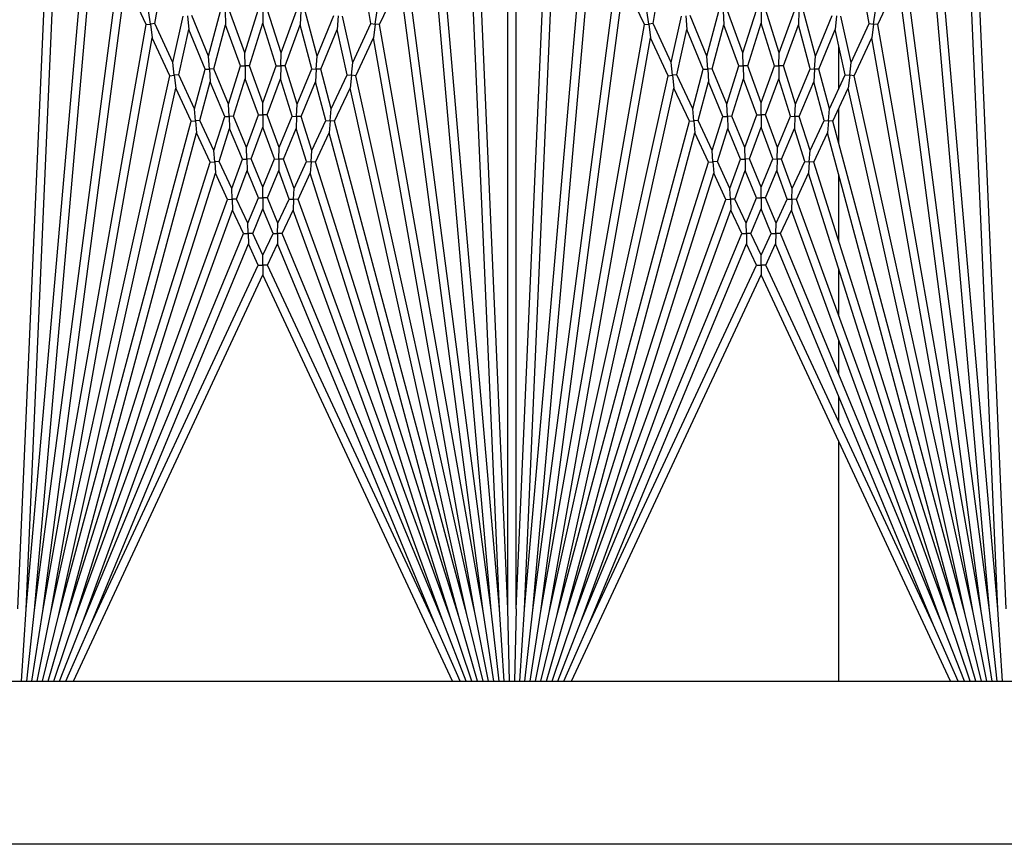
# Model space of a CAD drawing. Units: inches. Extents: x 63 to 221, y -3 to 179.
# Drawn here: x 159 to 162, y 171 to 173 of the extents above; entities that cross this region are included whole.
import ezdxf

# ---------------------------------------------------------------- set-up
doc = ezdxf.new("R2010")
doc.units = ezdxf.units.IN
doc.header["$LTSCALE"] = 8
doc.header["$MEASUREMENT"] = 0

msp = doc.modelspace()

# ---------------------------------------------------------------- linework, layer by layer
for p, q in [((160.1478, 171.2628), (160.1478, 173.6899)), ((160.1728, 171.2628), (160.1728, 173.6899)), ((158.6978, 171.2617), (158.7929, 173.441)), ((160.1228, 171.2617), (160.0277, 173.441)), ((160.1978, 171.2617), (160.2929, 173.441)), ((161.6228, 171.2617), (161.5277, 173.441)), ((158.6978, 171.2617), (158.8795, 173.3393)), ((160.1228, 171.2617), (159.9411, 173.3393)), ((160.1978, 171.2617), (160.3795, 173.3393)), ((161.6228, 171.2617), (161.4411, 173.3393)), ((158.7227, 171.2595), (158.8946, 173.2247)), ((160.0979, 171.2595), (159.926, 173.2247)), ((160.2227, 171.2595), (160.3946, 173.2247)), ((161.5979, 171.2595), (161.426, 173.2247)), ((158.7227, 171.2595), (158.9777, 173.1965)), ((159.0849, 173.0258), (159.113, 173.1856)), ((159.7357, 173.0258), (159.7076, 173.1856)), ((160.0979, 171.2595), (159.8429, 173.1965)), ((160.2227, 171.2595), (160.4777, 173.1965)), ((160.5849, 173.0258), (160.613, 173.1856)), ((161.2357, 173.0258), (161.2076, 173.1856)), ((161.5979, 171.2595), (161.3429, 173.1965)), ((158.7475, 171.2563), (158.9945, 173.1328)), ((159.0589, 173.0224), (159.0083, 173.1308)), ((159.7617, 173.0224), (159.8123, 173.1308)), ((160.0731, 171.2563), (159.8261, 173.1328)), ((160.2475, 171.2563), (160.4945, 173.1328)), ((160.5589, 173.0224), (160.5083, 173.1308)), ((161.2617, 173.0224), (161.3123, 173.1308)), ((161.5731, 171.2563), (161.3261, 173.1328)), ((158.6728, 171.2628), (158.7531, 173.1024)), ((160.1478, 171.2628), (160.0675, 173.1024)), ((160.1728, 171.2628), (160.2531, 173.1024)), ((161.6478, 171.2628), (161.5675, 173.1024)), ((159.0719, 173.0241), (159.0664, 173.0653)), ((159.2469, 172.9276), (159.2832, 173.0631)), ((159.2963, 173.0637), (159.2982, 173.0221)), ((159.3557, 172.9371), (159.3094, 173.0642)), ((159.3557, 172.9371), (159.3972, 173.0686)), ((159.4103, 173.0686), (159.4103, 173.0271)), ((159.4649, 172.9371), (159.4234, 173.0686)), ((159.4649, 172.9371), (159.5112, 173.0642)), ((159.5243, 173.0637), (159.5225, 173.0221)), ((159.5737, 172.9276), (159.5374, 173.0631)), ((159.7487, 173.0241), (159.7542, 173.0653)), ((160.5719, 173.0241), (160.5664, 173.0653)), ((160.7469, 172.9276), (160.7832, 173.0631)), ((160.7963, 173.0637), (160.7982, 173.0221)), ((160.8557, 172.9371), (160.8094, 173.0642)), ((160.8557, 172.9371), (160.8972, 173.0686)), ((160.9103, 173.0686), (160.9103, 173.0271)), ((160.9649, 172.9371), (160.9234, 173.0686)), ((160.9649, 172.9371), (161.0112, 173.0642)), ((161.0243, 173.0637), (161.0225, 173.0221)), ((161.0737, 172.9276), (161.0374, 173.0631)), ((161.2487, 173.0241), (161.2542, 173.0653)), ((158.7475, 171.2563), (159.0589, 173.0224)), ((159.0589, 173.0224), (159.0719, 173.0241)), ((159.0849, 173.0258), (159.0719, 173.0241)), ((159.0719, 173.0241), (159.0773, 172.9829)), ((159.1394, 172.9088), (159.0849, 173.0258)), ((159.1394, 172.9088), (159.1702, 173.0476)), ((159.1832, 173.0488), (159.1869, 173.0074)), ((159.2469, 172.9276), (159.1963, 173.0499)), ((159.2627, 172.8897), (159.2982, 173.0221)), ((159.3434, 172.8979), (159.2982, 173.0221)), ((159.3698, 172.8985), (159.4103, 173.0271)), ((159.4508, 172.8985), (159.4103, 173.0271)), ((159.4772, 172.8979), (159.5225, 173.0221)), ((159.5579, 172.8897), (159.5225, 173.0221)), ((159.5737, 172.9276), (159.6243, 173.0499)), ((159.6374, 173.0488), (159.6337, 173.0074)), ((159.6812, 172.9088), (159.6504, 173.0476)), ((159.6812, 172.9088), (159.7357, 173.0258)), ((159.7357, 173.0258), (159.7487, 173.0241)), ((159.7487, 173.0241), (159.7433, 172.9829)), ((159.7617, 173.0224), (159.7487, 173.0241)), ((160.0731, 171.2563), (159.7617, 173.0224)), ((160.2475, 171.2563), (160.5589, 173.0224)), ((160.5589, 173.0224), (160.5719, 173.0241)), ((160.5849, 173.0258), (160.5719, 173.0241)), ((160.5719, 173.0241), (160.5773, 172.9829)), ((160.6394, 172.9088), (160.5849, 173.0258)), ((160.6394, 172.9088), (160.6702, 173.0476)), ((160.6832, 173.0488), (160.6869, 173.0074)), ((160.7469, 172.9276), (160.6963, 173.0499)), ((160.7627, 172.8897), (160.7982, 173.0221)), ((160.8434, 172.8979), (160.7982, 173.0221)), ((160.8698, 172.8985), (160.9103, 173.0271)), ((160.9508, 172.8985), (160.9103, 173.0271)), ((160.9772, 172.8979), (161.0225, 173.0221)), ((161.0579, 172.8897), (161.0225, 173.0221)), ((161.0737, 172.9276), (161.1243, 173.0499)), ((161.1374, 173.0488), (161.1337, 173.0074)), ((161.1812, 172.9088), (161.1504, 173.0476)), ((161.1812, 172.9088), (161.2357, 173.0258)), ((161.2357, 173.0258), (161.2487, 173.0241)), ((161.2487, 173.0241), (161.2433, 172.9829)), ((161.2617, 173.0224), (161.2487, 173.0241)), ((161.5731, 171.2563), (161.2617, 173.0224)), ((159.1568, 172.8716), (159.1869, 173.0074)), ((159.2363, 172.888), (159.1869, 173.0074)), ((159.5843, 172.888), (159.6337, 173.0074)), ((159.6638, 172.8716), (159.6337, 173.0074)), ((160.6568, 172.8716), (160.6869, 173.0074)), ((160.7363, 172.888), (160.6869, 173.0074)), ((161.0843, 172.888), (161.1337, 173.0074)), ((161.1638, 172.8716), (161.1337, 173.0074)), ((158.7721, 171.2519), (159.0773, 172.9829)), ((159.1305, 172.8687), (159.0773, 172.9829)), ((159.6901, 172.8687), (159.7433, 172.9829)), ((160.0485, 171.2519), (159.7433, 172.9829)), ((160.2721, 171.2519), (160.5773, 172.9829)), ((160.6305, 172.8687), (160.5773, 172.9829)), ((161.1901, 172.8687), (161.2433, 172.9829)), ((161.5485, 171.2519), (161.2433, 172.9829)), ((159.3566, 172.8982), (159.3557, 172.9371)), ((159.464, 172.8982), (159.4649, 172.9371)), ((160.8566, 172.8982), (160.8557, 172.9371)), ((160.964, 172.8982), (160.9649, 172.9371)), ((161.1443, 172.8297), (161.1443, 172.9597)), ((159.1436, 172.8702), (159.1394, 172.9088)), ((159.2495, 172.8888), (159.2469, 172.9276)), ((159.5711, 172.8888), (159.5737, 172.9276)), ((159.677, 172.8702), (159.6812, 172.9088)), ((160.6436, 172.8702), (160.6394, 172.9088)), ((160.7495, 172.8888), (160.7469, 172.9276)), ((161.0711, 172.8888), (161.0737, 172.9276)), ((161.177, 172.8702), (161.1812, 172.9088)), ((159.2045, 172.7692), (159.2363, 172.888)), ((159.2363, 172.888), (159.2495, 172.8888)), ((159.2627, 172.8897), (159.2495, 172.8888)), ((159.2495, 172.8888), (159.252, 172.85)), ((159.307, 172.7826), (159.2627, 172.8897)), ((159.307, 172.7826), (159.3434, 172.8979)), ((159.3434, 172.8979), (159.3566, 172.8982)), ((159.3698, 172.8985), (159.3566, 172.8982)), ((159.3566, 172.8982), (159.3574, 172.8593)), ((159.4103, 172.7871), (159.3698, 172.8985)), ((159.4103, 172.7871), (159.4508, 172.8985)), ((159.4508, 172.8985), (159.464, 172.8982)), ((159.464, 172.8982), (159.4632, 172.8593)), ((159.4772, 172.8979), (159.464, 172.8982)), ((159.5136, 172.7826), (159.4772, 172.8979)), ((159.5136, 172.7826), (159.5579, 172.8897)), ((159.5579, 172.8897), (159.5711, 172.8888)), ((159.5711, 172.8888), (159.5686, 172.85)), ((159.5843, 172.888), (159.5711, 172.8888)), ((159.6161, 172.7692), (159.5843, 172.888)), ((160.7045, 172.7692), (160.7363, 172.888)), ((160.7363, 172.888), (160.7495, 172.8888)), ((160.7627, 172.8897), (160.7495, 172.8888)), ((160.7495, 172.8888), (160.752, 172.85)), ((160.807, 172.7826), (160.7627, 172.8897)), ((160.807, 172.7826), (160.8434, 172.8979)), ((160.8434, 172.8979), (160.8566, 172.8982)), ((160.8698, 172.8985), (160.8566, 172.8982)), ((160.8566, 172.8982), (160.8574, 172.8593)), ((160.9103, 172.7871), (160.8698, 172.8985)), ((160.9103, 172.7871), (160.9508, 172.8985)), ((160.9508, 172.8985), (160.964, 172.8982)), ((160.964, 172.8982), (160.9632, 172.8593)), ((160.9772, 172.8979), (160.964, 172.8982)), ((161.0136, 172.7826), (160.9772, 172.8979)), ((161.0136, 172.7826), (161.0579, 172.8897)), ((161.0579, 172.8897), (161.0711, 172.8888)), ((161.0711, 172.8888), (161.0686, 172.85)), ((161.0843, 172.888), (161.0711, 172.8888)), ((161.1161, 172.7692), (161.0843, 172.888)), ((158.7721, 171.2519), (159.1305, 172.8687)), ((159.1305, 172.8687), (159.1436, 172.8702)), ((159.1568, 172.8716), (159.1436, 172.8702)), ((159.1436, 172.8702), (159.1479, 172.8315)), ((159.2045, 172.7692), (159.1568, 172.8716)), ((159.2209, 172.734), (159.252, 172.85)), ((159.2953, 172.7455), (159.252, 172.85)), ((159.3219, 172.7467), (159.3574, 172.8593)), ((159.397, 172.7505), (159.3574, 172.8593)), ((159.4236, 172.7505), (159.4632, 172.8593)), ((159.4987, 172.7467), (159.4632, 172.8593)), ((159.5253, 172.7455), (159.5686, 172.85)), ((159.5997, 172.734), (159.5686, 172.85)), ((159.6161, 172.7692), (159.6638, 172.8716)), ((159.6638, 172.8716), (159.677, 172.8702)), ((159.677, 172.8702), (159.6727, 172.8315)), ((159.6901, 172.8687), (159.677, 172.8702)), ((160.0485, 171.2519), (159.6901, 172.8687)), ((160.2721, 171.2519), (160.6305, 172.8687)), ((160.6305, 172.8687), (160.6436, 172.8702)), ((160.6568, 172.8716), (160.6436, 172.8702)), ((160.6436, 172.8702), (160.6479, 172.8315)), ((160.7045, 172.7692), (160.6568, 172.8716)), ((160.7209, 172.734), (160.752, 172.85)), ((160.7953, 172.7455), (160.752, 172.85)), ((160.8219, 172.7467), (160.8574, 172.8593)), ((160.897, 172.7505), (160.8574, 172.8593)), ((160.9236, 172.7505), (160.9632, 172.8593)), ((160.9987, 172.7467), (160.9632, 172.8593)), ((161.0253, 172.7455), (161.0686, 172.85)), ((161.0997, 172.734), (161.0686, 172.85)), ((161.1161, 172.7692), (161.1638, 172.8716)), ((161.1638, 172.8716), (161.177, 172.8702)), ((161.177, 172.8702), (161.1727, 172.8315)), ((161.1901, 172.8687), (161.177, 172.8702)), ((161.5485, 171.2519), (161.1901, 172.8687)), ((158.7965, 171.2465), (159.1479, 172.8315)), ((159.1944, 172.7317), (159.1479, 172.8315)), ((159.6262, 172.7317), (159.6727, 172.8315)), ((160.0241, 171.2465), (159.6727, 172.8315)), ((160.2965, 171.2465), (160.6479, 172.8315)), ((160.6944, 172.7317), (160.6479, 172.8315)), ((161.1262, 172.7317), (161.1727, 172.8315)), ((161.5241, 171.2465), (161.1727, 172.8315)), ((159.4103, 172.7505), (159.4103, 172.7871)), ((160.9103, 172.7505), (160.9103, 172.7871)), ((159.2077, 172.7328), (159.2045, 172.7692)), ((159.3086, 172.7461), (159.307, 172.7826)), ((159.512, 172.7461), (159.5136, 172.7826)), ((159.6129, 172.7328), (159.6161, 172.7692)), ((160.7077, 172.7328), (160.7045, 172.7692)), ((160.8086, 172.7461), (160.807, 172.7826)), ((161.012, 172.7461), (161.0136, 172.7826)), ((161.1129, 172.7328), (161.1161, 172.7692)), ((161.1443, 172.664), (161.1443, 172.7706)), ((158.7965, 171.2465), (159.1944, 172.7317)), ((159.1944, 172.7317), (159.2077, 172.7328)), ((159.2209, 172.734), (159.2077, 172.7328)), ((159.2077, 172.7328), (159.2109, 172.6964)), ((159.2631, 172.6435), (159.2209, 172.734)), ((159.2631, 172.6435), (159.2953, 172.7455)), ((159.2953, 172.7455), (159.3086, 172.7461)), ((159.3219, 172.7467), (159.3086, 172.7461)), ((159.3086, 172.7461), (159.3102, 172.7096)), ((159.3611, 172.652), (159.3219, 172.7467)), ((159.3611, 172.652), (159.397, 172.7505)), ((159.397, 172.7505), (159.4103, 172.7505)), ((159.4103, 172.7505), (159.4103, 172.714)), ((159.4236, 172.7505), (159.4103, 172.7505)), ((159.4595, 172.652), (159.4236, 172.7505)), ((159.4595, 172.652), (159.4987, 172.7467)), ((159.4987, 172.7467), (159.512, 172.7461)), ((159.512, 172.7461), (159.5104, 172.7096)), ((159.5253, 172.7455), (159.512, 172.7461)), ((159.5575, 172.6435), (159.5253, 172.7455)), ((159.5575, 172.6435), (159.5997, 172.734)), ((159.5997, 172.734), (159.6129, 172.7328)), ((159.6129, 172.7328), (159.6097, 172.6964)), ((159.6262, 172.7317), (159.6129, 172.7328)), ((160.0241, 171.2465), (159.6262, 172.7317)), ((160.2965, 171.2465), (160.6944, 172.7317)), ((160.6944, 172.7317), (160.7077, 172.7328)), ((160.7209, 172.734), (160.7077, 172.7328)), ((160.7077, 172.7328), (160.7109, 172.6964)), ((160.7631, 172.6435), (160.7209, 172.734)), ((160.7631, 172.6435), (160.7953, 172.7455)), ((160.7953, 172.7455), (160.8086, 172.7461)), ((160.8219, 172.7467), (160.8086, 172.7461)), ((160.8086, 172.7461), (160.8102, 172.7096)), ((160.8611, 172.652), (160.8219, 172.7467)), ((160.8611, 172.652), (160.897, 172.7505)), ((160.897, 172.7505), (160.9103, 172.7505)), ((160.9103, 172.7505), (160.9103, 172.714)), ((160.9236, 172.7505), (160.9103, 172.7505)), ((160.9595, 172.652), (160.9236, 172.7505)), ((160.9595, 172.652), (160.9987, 172.7467)), ((160.9987, 172.7467), (161.012, 172.7461)), ((161.012, 172.7461), (161.0104, 172.7096)), ((161.0253, 172.7455), (161.012, 172.7461)), ((161.0575, 172.6435), (161.0253, 172.7455)), ((161.0575, 172.6435), (161.0997, 172.734)), ((161.0997, 172.734), (161.1129, 172.7328)), ((161.1129, 172.7328), (161.1097, 172.6964)), ((161.1262, 172.7317), (161.1129, 172.7328)), ((161.5241, 171.2465), (161.1262, 172.7317)), ((158.8206, 171.2401), (159.2109, 172.6964)), ((159.252, 172.6082), (159.2109, 172.6964)), ((159.2788, 172.6099), (159.3102, 172.7096)), ((159.3485, 172.6172), (159.3102, 172.7096)), ((159.3753, 172.6178), (159.4103, 172.714)), ((159.4453, 172.6178), (159.4103, 172.714)), ((159.4721, 172.6172), (159.5104, 172.7096)), ((159.5418, 172.6099), (159.5104, 172.7096)), ((159.5686, 172.6082), (159.6097, 172.6964)), ((160, 171.2401), (159.6097, 172.6964)), ((160.3206, 171.2401), (160.7109, 172.6964)), ((160.752, 172.6082), (160.7109, 172.6964)), ((160.7788, 172.6099), (160.8102, 172.7096)), ((160.8485, 172.6172), (160.8102, 172.7096)), ((160.8753, 172.6178), (160.9103, 172.714)), ((160.9453, 172.6178), (160.9103, 172.714)), ((160.9721, 172.6172), (161.0104, 172.7096)), ((161.0418, 172.6099), (161.0104, 172.7096)), ((161.0686, 172.6082), (161.1097, 172.6964)), ((161.5, 171.2401), (161.1097, 172.6964)), ((159.2654, 172.6091), (159.2631, 172.6435)), ((159.3619, 172.6175), (159.3611, 172.652)), ((159.4587, 172.6175), (159.4595, 172.652)), ((159.5552, 172.6091), (159.5575, 172.6435)), ((160.7654, 172.6091), (160.7631, 172.6435)), ((160.8619, 172.6175), (160.8611, 172.652)), ((160.9587, 172.6175), (160.9595, 172.652)), ((161.0552, 172.6091), (161.0575, 172.6435)), ((158.8206, 171.2401), (159.252, 172.6082)), ((159.252, 172.6082), (159.2654, 172.6091)), ((159.2788, 172.6099), (159.2654, 172.6091)), ((159.2654, 172.6091), (159.2677, 172.5747)), ((159.3164, 172.5292), (159.2788, 172.6099)), ((159.3164, 172.5292), (159.3485, 172.6172)), ((159.3485, 172.6172), (159.3619, 172.6175)), ((159.3753, 172.6178), (159.3619, 172.6175)), ((159.3619, 172.6175), (159.3626, 172.583)), ((159.4103, 172.5333), (159.3753, 172.6178)), ((159.4103, 172.5333), (159.4453, 172.6178)), ((159.4453, 172.6178), (159.4587, 172.6175)), ((159.4587, 172.6175), (159.458, 172.583)), ((159.4721, 172.6172), (159.4587, 172.6175)), ((159.5042, 172.5292), (159.4721, 172.6172)), ((159.5042, 172.5292), (159.5418, 172.6099)), ((159.5418, 172.6099), (159.5552, 172.6091)), ((159.5552, 172.6091), (159.5529, 172.5747)), ((159.5686, 172.6082), (159.5552, 172.6091)), ((160, 171.2401), (159.5686, 172.6082)), ((160.3206, 171.2401), (160.752, 172.6082)), ((160.752, 172.6082), (160.7654, 172.6091)), ((160.7788, 172.6099), (160.7654, 172.6091)), ((160.7654, 172.6091), (160.7677, 172.5747)), ((160.8164, 172.5292), (160.7788, 172.6099)), ((160.8164, 172.5292), (160.8485, 172.6172)), ((160.8485, 172.6172), (160.8619, 172.6175)), ((160.8753, 172.6178), (160.8619, 172.6175)), ((160.8619, 172.6175), (160.8626, 172.583)), ((160.9103, 172.5333), (160.8753, 172.6178)), ((160.9103, 172.5333), (160.9453, 172.6178)), ((160.9453, 172.6178), (160.9587, 172.6175)), ((160.9587, 172.6175), (160.958, 172.583)), ((160.9721, 172.6172), (160.9587, 172.6175)), ((161.0042, 172.5292), (160.9721, 172.6172)), ((161.0042, 172.5292), (161.0418, 172.6099)), ((161.0418, 172.6099), (161.0552, 172.6091)), ((161.0552, 172.6091), (161.0529, 172.5747)), ((161.0686, 172.6082), (161.0552, 172.6091)), ((161.5, 171.2401), (161.0686, 172.6082)), ((159.3314, 172.4972), (159.3626, 172.583)), ((159.3968, 172.5006), (159.3626, 172.583)), ((159.4238, 172.5006), (159.458, 172.583)), ((159.4892, 172.4972), (159.458, 172.583)), ((160.8314, 172.4972), (160.8626, 172.583)), ((160.8968, 172.5006), (160.8626, 172.583)), ((160.9238, 172.5006), (160.958, 172.583)), ((160.9892, 172.4972), (160.958, 172.583)), ((158.8445, 171.2325), (159.2677, 172.5747)), ((159.3043, 172.496), (159.2677, 172.5747)), ((159.5163, 172.496), (159.5529, 172.5747)), ((159.9761, 171.2325), (159.5529, 172.5747)), ((160.3445, 171.2325), (160.7677, 172.5747)), ((160.8043, 172.496), (160.7677, 172.5747)), ((161.0163, 172.496), (161.0529, 172.5747)), ((161.4761, 171.2325), (161.0529, 172.5747)), ((161.1443, 172.3681), (161.1443, 172.5674)), ((159.3179, 172.4966), (159.3164, 172.5292)), ((159.4103, 172.5006), (159.4103, 172.5333)), ((159.5027, 172.4966), (159.5042, 172.5292)), ((160.8179, 172.4966), (160.8164, 172.5292)), ((160.9103, 172.5006), (160.9103, 172.5333)), ((161.0027, 172.4966), (161.0042, 172.5292)), ((158.8445, 171.2325), (159.3043, 172.496)), ((159.3043, 172.496), (159.3179, 172.4966)), ((159.3314, 172.4972), (159.3179, 172.4966)), ((159.3179, 172.4966), (159.3193, 172.4639)), ((159.3653, 172.4245), (159.3314, 172.4972)), ((159.3653, 172.4245), (159.3968, 172.5006)), ((159.3968, 172.5006), (159.4103, 172.5006)), ((159.4103, 172.5006), (159.4103, 172.4679)), ((159.4238, 172.5006), (159.4103, 172.5006)), ((159.4554, 172.4245), (159.4238, 172.5006)), ((159.4554, 172.4245), (159.4892, 172.4972)), ((159.4892, 172.4972), (159.5027, 172.4966)), ((159.5027, 172.4966), (159.5013, 172.4639)), ((159.5163, 172.496), (159.5027, 172.4966)), ((159.9761, 171.2325), (159.5163, 172.496)), ((160.3445, 171.2325), (160.8043, 172.496)), ((160.8043, 172.496), (160.8179, 172.4966)), ((160.8314, 172.4972), (160.8179, 172.4966)), ((160.8179, 172.4966), (160.8193, 172.4639)), ((160.8653, 172.4245), (160.8314, 172.4972)), ((160.8653, 172.4245), (160.8968, 172.5006)), ((160.8968, 172.5006), (160.9103, 172.5006)), ((160.9103, 172.5006), (160.9103, 172.4679)), ((160.9238, 172.5006), (160.9103, 172.5006)), ((160.9554, 172.4245), (160.9238, 172.5006)), ((160.9554, 172.4245), (160.9892, 172.4972)), ((160.9892, 172.4972), (161.0027, 172.4966)), ((161.0027, 172.4966), (161.0013, 172.4639)), ((161.0163, 172.496), (161.0027, 172.4966)), ((161.4761, 171.2325), (161.0163, 172.496)), ((158.868, 171.224), (159.3193, 172.4639)), ((159.3523, 172.3932), (159.3193, 172.4639)), ((159.3796, 172.3938), (159.4103, 172.4679)), ((159.441, 172.3938), (159.4103, 172.4679)), ((159.4683, 172.3932), (159.5013, 172.4639)), ((159.9526, 171.224), (159.5013, 172.4639)), ((160.368, 171.224), (160.8193, 172.4639)), ((160.8523, 172.3932), (160.8193, 172.4639)), ((160.8796, 172.3938), (160.9103, 172.4679)), ((160.941, 172.3938), (160.9103, 172.4679)), ((160.9683, 172.3932), (161.0013, 172.4639)), ((161.4526, 171.224), (161.0013, 172.4639)), ((159.3659, 172.3935), (159.3653, 172.4245)), ((159.4547, 172.3935), (159.4554, 172.4245)), ((160.8659, 172.3935), (160.8653, 172.4245)), ((160.9547, 172.3935), (160.9554, 172.4245)), ((158.868, 171.224), (159.3523, 172.3932)), ((159.3523, 172.3932), (159.3659, 172.3935)), ((159.3796, 172.3938), (159.3659, 172.3935)), ((159.3659, 172.3935), (159.3666, 172.3624)), ((159.4103, 172.3279), (159.3796, 172.3938)), ((159.4103, 172.3279), (159.441, 172.3938)), ((159.441, 172.3938), (159.4547, 172.3935)), ((159.4547, 172.3935), (159.454, 172.3624)), ((159.4683, 172.3932), (159.4547, 172.3935)), ((159.9526, 171.224), (159.4683, 172.3932)), ((160.368, 171.224), (160.8523, 172.3932)), ((160.8523, 172.3932), (160.8659, 172.3935)), ((160.8796, 172.3938), (160.8659, 172.3935)), ((160.8659, 172.3935), (160.8666, 172.3624)), ((160.9103, 172.3279), (160.8796, 172.3938)), ((160.9103, 172.3279), (160.941, 172.3938)), ((160.941, 172.3938), (160.9547, 172.3935)), ((160.9547, 172.3935), (160.954, 172.3624)), ((160.9683, 172.3932), (160.9547, 172.3935)), ((161.4526, 171.224), (160.9683, 172.3932)), ((158.8911, 171.2144), (159.3666, 172.3624)), ((159.3965, 172.2983), (159.3666, 172.3624)), ((159.4241, 172.2983), (159.454, 172.3624)), ((159.9295, 171.2144), (159.454, 172.3624)), ((160.3911, 171.2144), (160.8666, 172.3624)), ((160.8965, 172.2983), (160.8666, 172.3624)), ((160.9241, 172.2983), (160.954, 172.3624)), ((161.4295, 171.2144), (160.954, 172.3624)), ((159.4103, 172.2983), (159.4103, 172.3279)), ((160.9103, 172.2983), (160.9103, 172.3279)), ((158.8911, 171.2144), (159.3965, 172.2983)), ((159.3965, 172.2983), (159.4103, 172.2983)), ((159.4103, 172.2983), (159.4103, 172.2687)), ((159.4241, 172.2983), (159.4103, 172.2983)), ((159.9295, 171.2144), (159.4241, 172.2983)), ((160.3911, 171.2144), (160.8965, 172.2983)), ((160.8965, 172.2983), (160.9103, 172.2983)), ((160.9103, 172.2983), (160.9103, 172.2687)), ((160.9241, 172.2983), (160.9103, 172.2983)), ((161.4295, 171.2144), (160.9241, 172.2983)), ((161.1443, 172.1442), (161.1443, 172.2849)), ((158.8397, 171.0451), (159.4103, 172.2687)), ((159.9809, 171.0451), (159.4103, 172.2687)), ((160.3397, 171.0451), (160.9103, 172.2687)), ((161.4809, 171.0451), (160.9103, 172.2687)), ((161.1443, 171.9683), (161.1443, 172.0711)), ((161.1443, 171.8261), (161.1443, 171.903)), ((161.1443, 171.0451), (161.1443, 171.7669)), ((158.6836, 171.0451), (158.6978, 171.2617)), ((158.6992, 171.0451), (158.7227, 171.2595)), ((158.715, 171.0451), (158.7475, 171.2563)), ((158.731, 171.0451), (158.7721, 171.2519)), ((158.7472, 171.0451), (158.7965, 171.2465)), ((160.0734, 171.0451), (160.0241, 171.2465)), ((160.0897, 171.0451), (160.0485, 171.2519)), ((160.1056, 171.0451), (160.0731, 171.2563)), ((160.1214, 171.0451), (160.0979, 171.2595)), ((160.137, 171.0451), (160.1228, 171.2617)), ((160.1526, 171.0451), (160.1478, 171.2628)), ((160.1728, 171.2628), (160.1681, 171.0451)), ((160.1836, 171.0451), (160.1978, 171.2617)), ((160.1992, 171.0451), (160.2227, 171.2595)), ((160.215, 171.0451), (160.2475, 171.2563)), ((160.231, 171.0451), (160.2721, 171.2519)), ((160.2472, 171.0451), (160.2965, 171.2465)), ((161.5734, 171.0451), (161.5241, 171.2465)), ((161.5897, 171.0451), (161.5485, 171.2519)), ((161.6056, 171.0451), (161.5731, 171.2563)), ((161.6214, 171.0451), (161.5979, 171.2595)), ((161.637, 171.0451), (161.6228, 171.2617)), ((158.7638, 171.0451), (158.8206, 171.2401)), ((158.7809, 171.0451), (158.8445, 171.2325)), ((158.7984, 171.0451), (158.868, 171.224)), ((158.8166, 171.0451), (158.8911, 171.2144)), ((160.004, 171.0451), (159.9295, 171.2144)), ((160.0222, 171.0451), (159.9526, 171.224)), ((160.0397, 171.0451), (159.9761, 171.2325)), ((160.0568, 171.0451), (160, 171.2401)), ((160.2638, 171.0451), (160.3206, 171.2401)), ((160.2809, 171.0451), (160.3445, 171.2325)), ((160.2984, 171.0451), (160.368, 171.224)), ((160.3166, 171.0451), (160.3911, 171.2144)), ((161.504, 171.0451), (161.4295, 171.2144)), ((161.5222, 171.0451), (161.4526, 171.224)), ((161.5397, 171.0451), (161.4761, 171.2325)), ((161.5568, 171.0451), (161.5, 171.2401)), ((149.9563, 171.0451), (162.2853, 171.0451)), ((162.5353, 170.5539), (148.8459, 170.5539))]:
    msp.add_line(p, q)

doc.saveas('drawing.dxf')
